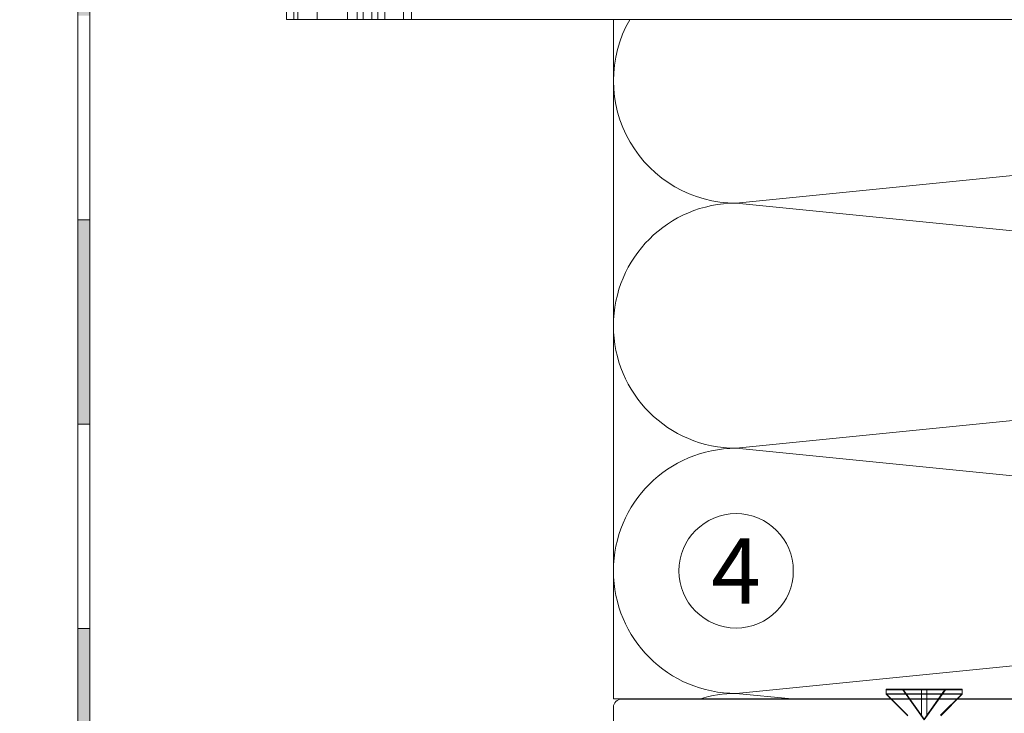
# Model space of a CAD drawing. Units: millimetres. Extents: x 1438 to 5345, y 1332 to 3989.
# Drawn here: x 3854 to 3975, y 2065 to 2150 of the extents above; entities that cross this region are included whole.
import ezdxf

# ---------------------------------------------------------------- set-up
doc = ezdxf.new("R2010")
doc.units = ezdxf.units.MM
doc.linetypes.add('SL5', pattern=[0])
doc.layers.add('90%', color=7, linetype='Continuous', transparency=0.9)
for name, color, linetype, lineweight in [('Schmale Volllinie', 7, 'Continuous', 13), ('Schmale Volllinie_Grau', 252, 'Continuous', 13), ('Text', 7, 'Continuous', 13)]:
    doc.layers.add(name, color=color, linetype=linetype, lineweight=lineweight)
doc.styles.get("Standard").update_dxf_attribs({"font": 'arial.ttf'})

# ---------------------------------------------------------------- blocks, each defined once
blk = doc.blocks.new('Jalousie_2')
at = {"layer": 'Schmale Volllinie_Grau'}
for p, q in [((-1.03, 0), (-144.05, 0)), ((-102.4, 1.2), (-111.7, 1.2)), ((-111.7, 1.2), (-111.7, 0.65)), ((-111.7, 0.65), (-109.06, -1.99)), ((-102.4, 0.65), (-111.7, 0.65)), ((-102.38, 1.14), (-111.68, 1.14)), ((-111.68, 1.14), (-111.68, 0.59)), ((-111.68, 0.59), (-102.38, 0.59)), ((-109.04, -2.05), (-111.68, 0.59)), ((-109.65, 1.2), (-107.05, -2.46)), ((-109.63, 1.14), (-107.03, -2.53)), ((-107.38, -2), (-107.38, 1.2)), ((-107.36, -2.06), (-107.36, 1.14)), ((-107.05, -2.46), (-104.45, 1.2)), ((-107.03, -2.53), (-104.43, 1.14)), ((-106.72, 1.2), (-106.72, -2)), ((-106.7, 1.14), (-106.7, -2.06)), ((-105.04, -1.99), (-102.4, 0.65)), ((-102.38, 0.59), (-105.02, -2.05)), ((-102.4, 1.2), (-102.4, 0.65)), ((-102.38, 0.59), (-102.38, 1.14)), ((-145.05, -1), (-145.05, -227.7))]:
    blk.add_line(p, q, dxfattribs=at)
blk.add_arc((-144.05, -1), 1, 89.9999, 180, dxfattribs=at)
blk = doc.blocks.new('FOX-H 220 11_Ansicht mit Dübel')
at = {"layer": 'Schmale Volllinie'}
for p, q in [((-220.37, -29.68), (-220.37, -85.69)), ((-220.37, -85.69), (-5.39, -85.69))]:
    blk.add_line(p, q, dxfattribs=at)
at = {"layer": 'Schmale Volllinie', "extrusion": (0, 0, -1)}
for p, q in [((-219.49, -29.68), (-219.49, -85.69)), ((-218.99, -29.68), (-218.99, -85.69)), ((-216.64, -29.68), (-216.64, -85.69)), ((-212.94, -29.68), (-212.94, -85.69)), ((-208.35, -29.68), (-208.35, -85.69)), ((-206.07, -29.68), (-206.07, -85.69)), ((-205.11, -29.68), (-205.11, -85.69))]:
    blk.add_line(p, q, dxfattribs=at)
at = {"layer": 'Schmale Volllinie_Grau', "extrusion": (0, 0, -1)}
for p, q in [((-211.73, -29.68), (-211.73, -85.69)), ((-211, -29.68), (-211, -85.69)), ((-209.93, -29.68), (-209.93, -85.69)), ((-209.2, -29.68), (-209.2, -85.69))]:
    blk.add_line(p, q, dxfattribs=at)

msp = doc.modelspace()

# ---------------------------------------------------------------- hatches: boundary and pattern name
at = {"layer": '90%'}
h = msp.add_hatch(color=256, dxfattribs=at)
h.dxf.hatch_style = 1
h.paths.add_polyline_path([(3863.06, 2325.19), (3861.56, 2325.19), (3861.56, 2300.19), (3863.06, 2300.19)])
h.paths.add_polyline_path([(3863.06, 2275.19), (3861.56, 2275.19), (3861.56, 2250.19), (3863.06, 2250.19)])
h.paths.add_polyline_path([(3863.06, 2225.19), (3861.56, 2225.19), (3861.56, 2200.19), (3863.06, 2200.19)])
h.paths.add_polyline_path([(3863.06, 2175.19), (3861.56, 2175.19), (3861.56, 2150.19), (3863.06, 2150.19)])
h.paths.add_polyline_path([(3863.06, 2125.19), (3861.56, 2125.19), (3861.56, 2100.19), (3863.06, 2100.19)])
h.paths.add_polyline_path([(3863.06, 2075.19), (3861.56, 2075.19), (3861.56, 2050.19), (3863.06, 2050.19)])
h.paths.add_polyline_path([(3863.06, 2025.19), (3861.56, 2025.19), (3861.56, 2000.19), (3863.06, 2000.19)])
h.paths.add_polyline_path([(3863.06, 1975.19), (3861.56, 1975.19), (3861.56, 1950.19), (3863.06, 1950.19)])
h.paths.add_polyline_path([(3863.06, 1875.19), (3861.56, 1875.19), (3861.56, 1828.19), (3863.06, 1828.19)])
h.paths.add_polyline_path([(3863.06, 1925.19), (3861.56, 1925.19), (3861.56, 1900.19), (3863.06, 1900.19)])
h.paths.add_polyline_path([(3863.06, 2365.6), (3861.56, 2365.6), (3861.56, 2350.19), (3863.06, 2350.19)])

# ---------------------------------------------------------------- linework, layer by layer
at = {"layer": 'Schmale Volllinie', "linetype": 'SL5'}
msp.add_lwpolyline([(3863.06, 2365.6), (3863.06, 1828.19), (3833.06, 1828.19)], dxfattribs=at)
at = {"layer": 'Schmale Volllinie'}
for points in [[(3861.56, 2365.6), (3861.56, 1828.19)], [(3861.56, 1828.19), (3863.06, 1828.19), (3863.06, 2150.19)], [(3863.06, 2125.19), (3861.56, 2125.19)], [(3861.56, 2100.19), (3863.06, 2100.19)], [(3863.06, 2075.19), (3861.56, 2075.19)]]:
    msp.add_lwpolyline(points, dxfattribs=at)
msp.add_circle((3942.11, 2082.24), 7, dxfattribs=at)
at = {"layer": 'Schmale Volllinie_Grau'}
for p, q in [((3927.11, 2066.56), (3927.11, 2149.69)), ((3942.11, 2127.24), (4092.11, 2142.24)), ((3942.11, 2127.24), (4092.11, 2112.24)), ((3942.11, 2097.24), (4092.11, 2112.24)), ((3942.11, 2097.24), (4092.11, 2082.24)), ((3942.11, 2067.24), (4092.11, 2082.24)), ((3942.11, 2067.24), (3948.93, 2066.56)), ((4107.11, 2066.56), (3927.11, 2066.56))]:
    msp.add_line(p, q, dxfattribs=at)
for centre, start, end in [((3942.11, 2142.24), 150.2135, 270), ((3942.11, 2112.24), 90, 270), ((3942.11, 2082.24), 90, 270), ((3942.11, 2052.24), 90, 107.355)]:
    msp.add_arc(centre, 15, start, end, dxfattribs=at)

# ---------------------------------------------------------------- block references
msp.add_blockref('FOX-H 220 11_Ansicht mit Dübel', (4107.49, 2235.39))
msp.add_blockref('Jalousie_2', (4072.16, 2066.55), dxfattribs=at)

# ---------------------------------------------------------------- texts
at = {"layer": 'Text'}
msp.add_text('4', height=8, dxfattribs=at).set_placement((3939.07, 2078.23))

doc.saveas('drawing.dxf')
